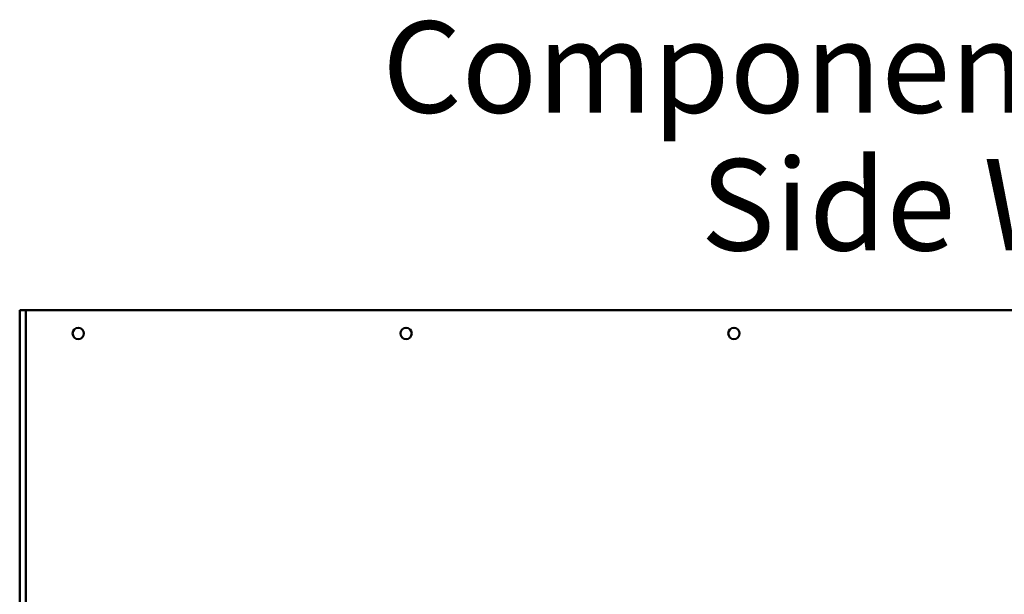
# Model space of a CAD drawing. Units: inches. Extents: x 4 to 172, y 2 to 134.
# Drawn here: x 72 to 84, y 25 to 32 of the extents above; entities that cross this region are included whole.
import ezdxf

# ---------------------------------------------------------------- set-up
doc = ezdxf.new("R2010")
doc.units = ezdxf.units.IN
doc.header["$LTSCALE"] = 8
doc.header["$MEASUREMENT"] = 0
doc.layers.add('Symbol (ANSI)', color=7, linetype='Continuous', lineweight=25)
doc.layers.add('Visible (ANSI)', color=7, linetype='Continuous', lineweight=50)
doc.styles.add('Note Text (ANSI)', font='tahoma.ttf')

msp = doc.modelspace()

# ---------------------------------------------------------------- linework, layer by layer
at = {"layer": 'Visible (ANSI)'}
for p, q in [((72.4109, 28.4323), (72.3409, 28.4323)), ((72.3409, 7.0223), (72.3409, 28.4323)), ((72.4809, 28.4323), (72.4109, 28.4323)), ((72.4109, 28.4323), (72.4109, 7.0223)), ((92.2009, 28.4323), (72.4809, 28.4323))]:
    msp.add_line(p, q, dxfattribs=at)
for centre in [(73.0076, 28.169), (76.7409, 28.169), (80.4743, 28.169)]:
    msp.add_circle(centre, 0.0647, dxfattribs=at)

# ---------------------------------------------------------------- texts
at = {"layer": 'Symbol (ANSI)', "char_height": 1.04, "attachment_point": 1, "style": 'Note Text (ANSI)'}
for s, insert, width in [('\\fTahoma|b0|i0;Component Layout', (76.4687, 31.7216), 14.648427), ('\\fTahoma|b0|i0;Side Wall', (80.0951, 30.1536), 11.355627)]:
    msp.add_mtext(s, dxfattribs=dict(at, insert=insert, width=width))

doc.saveas('drawing.dxf')
